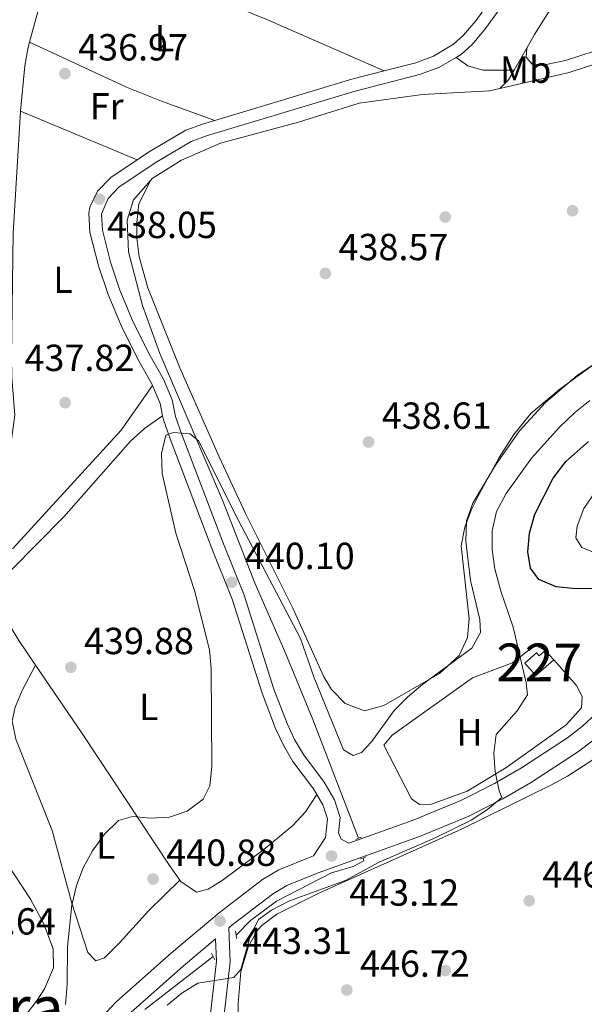
# Model space of a CAD drawing. Extents: x 573453 to 580352, y 724401 to 729106.
# Drawn here: x 576067 to 576217, y 724891 to 725152 of the extents above; entities that cross this region are included whole.
import ezdxf
from ezdxf.enums import TextEntityAlignment as Align

# ---------------------------------------------------------------- set-up
doc = ezdxf.new("R2010")
doc.units = 0
doc.header["$MEASUREMENT"] = 0
doc.linetypes.add('DGN Style 2', pattern=[78.94427, 47.366562, -31.577708])
doc.linetypes.add('DGN Style 3', pattern=[110.521978, 78.94427, -31.577708])
for name, color, linetype in [('Nivel 13', 7, 'Continuous'), ('Nivel 15', 7, 'Continuous'), ('Nivel 17', 7, 'Continuous'), ('Nivel 20', 7, 'Continuous'), ('Nivel 21', 7, 'Continuous'), ('Nivel 36', 7, 'Continuous'), ('Nivel 37', 7, 'Continuous'), ('Nivel 4', 7, 'Continuous'), ('Nivel 41', 7, 'Continuous'), ('Nivel 45', 7, 'Continuous'), ('Nivel 48', 7, 'Continuous'), ('Nivel 5', 7, 'Continuous'), ('Nivel 52', 7, 'Continuous'), ('Nivel 7', 7, 'Continuous')]:
    doc.layers.add(name, color=color, linetype=linetype)
doc.styles.add('Style-arial', font='arial.shx', dxfattribs={"bigfont": 'arialbig.shx'})
doc.styles.add('Style-arialn', font='arialn.shx', dxfattribs={"bigfont": 'arialnbig.shx'})
doc.styles.add('Style-times', font='times.shx', dxfattribs={"bigfont": 'timesbig.shx'})

# ---------------------------------------------------------------- blocks, each defined once
blk = doc.blocks.new('5PATER')
at = {"layer": 'Nivel 7', "linetype": 'Continuous', "lineweight": 0}
h = blk.add_hatch(color=53, dxfattribs=at)
edge = h.paths.add_edge_path()
edge.add_ellipse((1.001171767711639e-08, 1.001171767711639e-08), major_axis=(-1.095731442945027, -1.110710700472634), ratio=0.9994222409660316, start_angle=0, end_angle=360)
blk = doc.blocks.new('5PERFI')
at = {"layer": 'Nivel 17', "linetype": 'Continuous', "lineweight": 0}
h = blk.add_hatch(color=7, dxfattribs=at)
edge = h.paths.add_edge_path()
edge.add_arc((1.001171767711639e-08, 1.001171767711639e-08), 1.55999999938624, 315.0000000018422, 675.0000000018422)

msp = doc.modelspace()

# ---------------------------------------------------------------- linework, layer by layer
at = {"layer": 'Nivel 13', "color": 4, "linetype": 'Continuous', "lineweight": 0, "extrusion": (0.0319598961136103, 0.05521630150839479, 0.9979627874265359), "elevation": 58892.26334907808, "flags": 128}
msp.add_lwpolyline([(-135428.6240232219, -914342.3396947351), (-135428.624023222, -914349.126666225)], dxfattribs=at)
at = {"layer": 'Nivel 13', "color": 4, "linetype": 'Continuous', "lineweight": 0, "extrusion": (-0.03925864564329411, 0.09625239829551552, 0.9945824423166818), "elevation": 47611.65405301592, "flags": 128}
msp.add_lwpolyline([(-807380.9731718248, -451319.0424662521), (-807383.976988784, -451320.3026780112), (-807386.2867585127, -451322.1016062475)], dxfattribs=at)
at = {"layer": 'Nivel 13', "color": 4, "linetype": 'Continuous', "lineweight": 0}
for points in [[(576201.649, 725144.8160000001, 437.996), (576203.729, 725148.4110000001, 437.731), (576217.9990000001, 725171.382, 437.731), (576232.8770000001, 725196.952, 437.731), (576245.033, 725215.227, 437.698)], [(576366.601, 725192.476, 437.84), (576350.98, 725187.6170000001, 437.84), (576337.56, 725182.4510000001, 437.84), (576325.841, 725177.4820000001, 437.84), (576242.321, 725148, 437.84), (576212.882, 725138.3770000001, 437.84), (576194.4850000001, 725134.1300000001, 438.747)], [(576101.8470000001, 725109.781, 438.822), (576102.2390000001, 725110.2350000001, 438.822), (576110.0560000001, 725115.115, 438.822), (576120.3729999999, 725119.5889999999, 438.822), (576141.037, 725125.175, 438.977), (576157.159, 725130.233, 438.977), (576173.9720000001, 725132.487, 438.977), (576191.783, 725133.538, 438.977), (576194.4850000001, 725134.1300000001, 438.747)], [(576157.0249999999, 724935.1130000001, 443.346), (576144.861, 724966.652, 441.215), (576137.408, 724984.6810000001, 441.018), (576129.554, 725002.611, 440.592), (576120.9110000001, 725024.845, 440.363), (576104.3119999999, 725063.808, 439.445), (576099.645, 725076.527, 438.855), (576095.983, 725090.743, 438.855), (576095.6059999999, 725099.148, 438.822), (576097.321, 725104.5460000001, 438.822), (576101.8470000001, 725109.781, 438.822)], [(576124.506, 724909.419, 443.903), (576128.3060000001, 724913.274, 443.87), (576135.223, 724918.4569999999, 443.837), (576149.8500000001, 724925.9199999999, 443.641), (576155.558, 724927.605, 443.51), (576158.3629999999, 724929.098, 443.444), (576158.2139999999, 724929.8670000001, 443.346)], [(576100.2579999999, 724889.6440000001, 443.527), (576118.396, 724903.736, 444.022)]]:
    msp.add_polyline3d(points, dxfattribs=at)
at = {"layer": 'Nivel 15', "color": 1, "linetype": 'Continuous', "lineweight": 0, "elevation": 447.576, "flags": 128}
msp.add_lwpolyline([(576206.54, 724984.99), (576208.771, 724982.477)], dxfattribs=at)
at = {"layer": 'Nivel 15', "color": 1, "linetype": 'Continuous', "lineweight": 0}
msp.add_polyline3d([(576208.771, 724982.477, 447.576), (576204.057, 724978.288, 447.379), (576201.131, 724981.5789999999, 447.346), (576204.226, 724984.331, 447.346), (576204.9180000001, 724983.551, 447.346), (576206.54, 724984.99, 447.576)], dxfattribs=at)
at = {"layer": 'Nivel 20', "color": 7, "linetype": 'DGN Style 2', "lineweight": 0}
msp.add_polyline3d([(576208.771, 724982.477, 447.576), (576214.854, 724975.6570000001, 447.576), (576216.3470000001, 724972.7509999999, 447.543), (576216.139, 724969.75, 447.28), (576212.1240000001, 724965.2590000001, 446.756), (576196.085, 724953.7990000001, 445.707), (576185.8640000001, 724947.6240000001, 445.248), (576176.3500000001, 724944.149, 444.887), (576173.148, 724944.058, 444.723), (576171.051, 724945.564, 444.658), (576163.6869999999, 724959.791, 444.527), (576165.896, 724962.486, 444.527), (576187.2479999999, 724977.7339999999, 445.018), (576197.8629999999, 724981.706, 446.035), (576203.879, 724986.392, 446.723), (576206.54, 724984.99, 446.854)], dxfattribs=at)
at = {"layer": 'Nivel 21', "color": 7, "linetype": 'DGN Style 3', "lineweight": 0, "extrusion": (0.0665405989622258, -0.2306198297651647, 0.9707661112795577), "elevation": -128467.4777585241, "flags": 128}
msp.add_lwpolyline([(754558.5153596611, 521399.9401180714), (754596.4722429069, 521400.3942328759), (754605.3833843474, 521400.1150980878)], dxfattribs=at)
at = {"layer": 'Nivel 21', "color": 7, "linetype": 'DGN Style 3', "lineweight": 0, "extrusion": (-0.2592831501282719, 0.05638601151613875, 0.9641539637240838), "elevation": -108067.7913265016, "flags": 128}
msp.add_lwpolyline([(-830911.080284067, 394333.3458603462), (-830914.1434613925, 394331.9363662268), (-830918.4041550932, 394328.8535689279)], dxfattribs=at)
at = {"layer": 'Nivel 21', "color": 1, "linetype": 'DGN Style 2', "lineweight": 0, "flags": 128}
for points, elevation in [([(576156.311, 724934.8300000001), (576157.0249999999, 724935.1130000001)], 443.684), ([(576157.0249999999, 724935.1130000001), (576157.8160000001, 724935.4280000001)], 443.684), ([(576157.4990000001, 724929.6159999999), (576158.2139999999, 724929.8670000001)], 443.656), ([(576158.2139999999, 724929.8670000001), (576159.054, 724930.163)], 443.656), ([(576117.9450000001, 724904.646), (576118.396, 724903.736)], 444.022), ([(576118.396, 724903.736), (576118.8400000001, 724902.8430000001)], 444.022)]:
    msp.add_lwpolyline(points, dxfattribs=dict(at, elevation=elevation))
at = {"layer": 'Nivel 21', "color": 1, "linetype": 'DGN Style 2', "lineweight": 0, "extrusion": (-0.0180448039052578, 0.1167201872859081, 0.9930008977498275), "elevation": 74656.53487593652, "flags": 128}
msp.add_lwpolyline([(-680114.99823832, -623925.717049137), (-680114.9982383202, -623926.7584794036)], dxfattribs=at)
at = {"layer": 'Nivel 21', "color": 1, "linetype": 'DGN Style 2', "lineweight": 0, "extrusion": (-0.01834960022451649, 0.1178660452377702, 0.9928599536448272), "elevation": 75311.51487114473, "flags": 128}
msp.add_lwpolyline([(-680779.150093677, -623121.2691463854), (-680779.150093677, -623122.166151402)], dxfattribs=at)
at = {"layer": 'Nivel 21', "color": 7, "linetype": 'DGN Style 3', "lineweight": 0}
for points in [[(576163.827, 725138.821, 438.445), (576172.21, 725140.966, 438.381), (576176.8759999999, 725142.7350000001, 438.362), (576182.2209999999, 725145.854, 438.145), (576184.8360000001, 725148.2339999999, 438.021), (576188.078, 725152.074, 437.956), (576202.4299999999, 725171.862, 437.859), (576208.673, 725182.8400000001, 437.858), (576219.105, 725203.8640000001, 437.791), (576221.797, 725208.0789999999, 437.789), (576226.537, 725214.048, 437.791), (576239.7320000001, 725228.6340000001, 437.733), (576242.352, 725231.0179999999, 437.707)], [(576098.233, 725115.1780000001, 438.143), (576101.281, 725117.2110000001, 438.183), (576111.1329999999, 725123.027, 438.349), (576115.8289999999, 725124.7579999999, 438.394), (576118.8430000001, 725125.665, 438.403)], [(576102.3300000001, 725055.308, 438.58), (576102.2420000001, 725055.521, 438.545), (576098.459, 725062.2350000001, 438.054), (576093.9979999999, 725071.175, 437.98), (576090.5689999999, 725079.413, 438.031), (576088.023, 725087.075, 438.086), (576085.746, 725095.9850000001, 438.054), (576085.436, 725100.9890000001, 438.054), (576085.665, 725102.588, 438.054), (576087.777, 725106.8840000001, 438.054), (576091.253, 725110.5220000001, 438.054), (576098.233, 725115.1780000001, 438.143)], [(576154.4469999999, 724933.8189999999, 443.603), (576171.533, 724939.9280000001, 444.274), (576184.1740000001, 724945.1570000001, 444.728), (576193.0760000001, 724949.689, 445.096), (576200.2050000001, 724953.817, 445.416), (576212.433, 724961.787, 446.203), (576216.378, 724964.8389999999, 446.71), (576220.0190000001, 724968.216, 447.274), (576224.598, 724973.621, 448.101), (576227.685, 724978.152, 448.727), (576232.835, 724986.7, 449.387), (576240.152, 725000.227, 450.661), (576242.825, 725004.4299999999, 451.112), (576245.5760000001, 725007.916, 451.514), (576252.479, 725015.0930000001, 452.406), (576264.584, 725026.0260000001, 453.51), (576272.398, 725032.2650000001, 453.674), (576280.956, 725038.0449999999, 453.708), (576303.8160000001, 725051.1229999999, 453.417), (576312.2590000001, 725056.162, 453.083)], [(576145.908, 724946.7650000001, 440.68), (576145.0719999999, 724948.199, 440.366), (576139.5819999999, 724955.473, 440.152), (576137.088, 724959.804, 440.051), (576135.004, 724964.2890000001, 439.955), (576131.389, 724973.615, 440.007), (576123.494, 724998.537, 440.119), (576118.0290000001, 725012.058, 440.053), (576107.004, 725041.101, 439.922), (576105.217, 725046.209, 439.889), (576105.006, 725047.2309999999, 439.772)], [(576060.6410000001, 724844.247, 441.697), (576069.2860000001, 724859.6370000001, 442.007), (576077.5279999999, 724873.521, 442.466), (576083.3289999999, 724881.6570000001, 442.744), (576092.584, 724891.6270000001, 442.964), (576107.399, 724904.7339999999, 443.302), (576120.038, 724915.3130000001, 443.309), (576131.5530000001, 724924.158, 443.229), (576135.8530000001, 724926.744, 443.206), (576144.6030000001, 724930.3, 443.218), (576145.0160000001, 724930.4469999999, 443.234), (576148.23, 724935.3400000001, 443.07), (576148.744, 724940.2409999999, 442.283), (576147.5530000001, 724943.9450000001, 441.299), (576145.908, 724946.7650000001, 440.68)], [(576131.2930000001, 724679.5590000001, 469.26), (576121.091, 724690.4280000001, 466.753), (576111.041, 724700.4240000001, 464.309), (576099.2720000001, 724713.5619999999, 462.408), (576088.1980000001, 724724.4979999999, 460.638), (576081.605, 724731.8759999999, 459.269), (576078.7239999999, 724735.729, 458.703), (576076.202, 724740.0249999999, 458.292), (576073.4510000001, 724746.149, 457.786), (576070.7720000001, 724754.06, 457.064), (576070.413, 724759.0390000001, 456.577), (576071.48, 724764.477, 455.601), (576074.871, 724775.0090000001, 454.189), (576082.977, 724794.0050000001, 452.047), (576096.023, 724821.783, 449.443), (576111.247, 724851.3049999999, 447.63), (576114.1939999999, 724857.9920000001, 447.425), (576115.994, 724863.0830000001, 447.328), (576117.6100000001, 724868.881, 447), (576117.662, 724887.689, 446.147), (576119.304, 724902.4909999999, 444.77), (576119.085, 724908.4340000001, 443.306)]]:
    msp.add_polyline3d(points, dxfattribs=at)
at = {"layer": 'Nivel 21', "color": 7, "linetype": 'Continuous', "lineweight": 0}
for points in [[(576182.868, 725142.381, 438.194), (576184.199, 725143.158, 438.145), (576187.2350000001, 725145.922, 438.021), (576190.6969999999, 725150.0220000001, 437.956), (576205.229, 725170.058, 437.859), (576211.6089999999, 725181.277, 437.858), (576222.003, 725202.2250000001, 437.791), (576224.507, 725206.145, 437.789), (576229.074, 725211.896, 437.791), (576238.9110000001, 725222.77, 437.747)], [(576154.4469999999, 724933.8189999999, 443.603), (576152.395, 724934.8559999999, 443.138), (576151.7, 724936.5590000001, 442.779), (576152.1229999999, 724940.591, 442.283), (576150.6070000001, 724945.307, 441.299), (576147.844, 724950.044, 440.366), (576142.3600000001, 724957.311, 440.152), (576140.0419999999, 724961.337, 440.051), (576138.065, 724965.591, 439.955), (576134.527, 724974.719, 440.007), (576126.6240000001, 724999.663, 440.119), (576121.1240000001, 725013.271, 440.053), (576110.128, 725042.24, 439.922), (576108.4280000001, 725047.0970000001, 439.889), (576107.52, 725051.497, 439.398), (576105.2350000001, 725056.9809999999, 438.545), (576101.396, 725063.794, 438.054), (576097.023, 725072.557, 437.98), (576093.685, 725080.577, 438.031), (576091.2150000001, 725088.0120000001, 438.086), (576089.0449999999, 725096.504, 438.054), (576088.7749999999, 725100.854, 438.054), (576090.534, 725104.9569999999, 438.054), (576093.4029999999, 725107.959, 438.054), (576103.05, 725114.3940000001, 438.183), (576112.564, 725120.0109999999, 438.349), (576116.8840000001, 725121.6030000001, 438.394), (576156.081, 725133.4070000001, 438.512), (576173.2139999999, 725137.79, 438.381), (576178.3130000001, 725139.723, 438.362), (576182.868, 725142.381, 438.194)], [(576121.2679999999, 724887.4839999999, 446.147), (576122.9180000001, 724902.3570000001, 444.77), (576122.585, 724911.3640000001, 443.308), (576122.956, 724911.6740000001, 443.309), (576134.183, 724920.298, 443.229), (576137.9450000001, 724922.56, 443.206), (576146.2660000001, 724925.942, 443.218), (576173.21, 724935.575, 444.274), (576186.125, 724940.9180000001, 444.728), (576195.3030000001, 724945.5900000001, 445.096), (576202.648, 724949.8430000001, 445.416), (576215.1370000001, 724957.983, 446.203), (576219.396, 724961.2779999999, 446.71), (576223.395, 724964.987, 447.274), (576228.3130000001, 724970.7930000001, 448.101), (576231.611, 724975.6340000001, 448.727), (576236.8840000001, 724984.3859999999, 449.387), (576237.2209999999, 724985.01, 449.445)], [(576119.085, 724908.4340000001, 443.306), (576110.44, 724901.199, 443.302), (576095.845, 724888.2860000001, 442.964)]]:
    msp.add_polyline3d(points, dxfattribs=at)
at = {"layer": 'Nivel 36', "color": 92, "linetype": 'Continuous', "lineweight": 0, "extrusion": (0.0619284950352428, -0.01626565567982207, 0.9979480397034585), "elevation": 24317.20600212177, "flags": 128}
msp.add_lwpolyline([(847700.1742230223, -372165.1367376749), (847710.919563514, -372165.1992093888), (847726.5303933776, -372166.0504547372), (847729.7634920853, -372166.4486436641)], dxfattribs=at)
at = {"layer": 'Nivel 36', "color": 92, "linetype": 'Continuous', "lineweight": 0, "extrusion": (0.181794211227217, 0.4466639047632833, 0.8760377965281467), "elevation": 429020.6801421221, "flags": 128}
msp.add_lwpolyline([(-260202.9782073078, -778447.5641451566), (-260261.7130278159, -778447.3899589144), (-260295.5114581805, -778446.3759461462)], dxfattribs=at)
at = {"layer": 'Nivel 36', "color": 92, "linetype": 'Continuous', "lineweight": 0, "extrusion": (-0.02027233791196753, 0.004479966967961485, 0.9997844578765711), "elevation": -7991.786218542062, "flags": 128}
msp.add_lwpolyline([(-832350.5933399745, 405947.243230137), (-832362.571399546, 405945.7500781352), (-832367.5670629232, 405945.5923972917), (-832368.9437408797, 405945.6537457481)], dxfattribs=at)
at = {"layer": 'Nivel 36', "color": 92, "linetype": 'Continuous', "lineweight": 0, "extrusion": (-0.138450972446793, -0.307910752729288, 0.9412875737957135), "elevation": -302625.5402594897, "flags": 128}
msp.add_lwpolyline([(228073.166836891, 845056.6587805939), (228058.2018272653, 845055.460985336), (228048.216569063, 845055.0000415167), (228019.877742194, 845055.3347513662)], dxfattribs=at)
at = {"layer": 'Nivel 36', "color": 92, "linetype": 'Continuous', "lineweight": 0, "extrusion": (-0.004238821361252949, 0.001774871886341332, 0.9999894410558816), "elevation": -716.8525787563406, "flags": 128}
msp.add_lwpolyline([(576064.0032450145, 725130.5354646947), (576094.9146200933, 725117.5924443086)], dxfattribs=at)
at = {"layer": 'Nivel 36', "color": 92, "linetype": 'Continuous', "lineweight": 0}
for points in [[(576234.7379999999, 725148.939, 437.466), (576211.9510000001, 725141.584, 437.603), (576206.3459999999, 725140.398, 437.57), (576203.0449999999, 725140.608, 437.57), (576201.449, 725142.413, 437.57), (576201.649, 725144.8160000001, 437.996)], [(576182.868, 725142.381, 438.194), (576185.963, 725140.1710000001, 438.194), (576189.9610000001, 725138.959, 438.194), (576198.256, 725138.9539999999, 438.429)], [(576102.3300000001, 725055.308, 438.581), (576093.983, 725043.4469999999, 438.429), (576065.3929999999, 725012.0900000001, 438.056), (576061.788, 725010.8, 438.089), (576060.4890000001, 725011.504, 438.089), (576059.595, 725013.807, 438.089), (576060.0090000001, 725018.7080000001, 438.089), (576064.578, 725038.3230000001, 438.133), (576065.791, 725047.405, 438.154), (576065.0390000001, 725057.3770000001, 438.09), (576064.956, 725063.111, 438.089), (576065.3589999999, 725095.7220000001, 438.053), (576067.315, 725128.037, 437.99), (576067.3219999999, 725128.121, 437.989)], [(576218.8910000001, 725060.4839999999, 438.561), (576210.3700000001, 725054.3049999999, 438.561), (576202.754, 725047.835, 438.713), (576198.158, 725042.2720000001, 438.885), (576194.3130000001, 725036.1410000001, 439.052), (576189.084, 725026.652, 439.02), (576186.916, 725022.1939999999, 438.976), (576185.1570000001, 725017.658, 438.921), (576184.25, 725012.6939999999, 438.791), (576186.3910000001, 724993.344, 438.725), (576185.9280000001, 724988.368, 438.692), (576183.736, 724983.615, 438.692), (576178.4469999999, 724978.8600000001, 438.659), (576163.716, 724970.396, 438.921), (576158.6100000001, 724968.9099999999, 438.986), (576153.413, 724970.925, 438.986), (576149.801, 724974.619, 439.006), (576147.8300000001, 724977.9439999999, 439.019), (576139.551, 724996.1529999999, 439.047), (576127.104, 725021.1410000001, 439.083), (576120.014, 725036.3200000001, 439.042), (576109.5449999999, 725059.9439999999, 438.895), (576101.077, 725081.202, 438.801), (576098.817, 725089.4299999999, 438.855), (576098.189, 725094.4110000001, 438.843), (576098.142, 725098.5360000001, 438.822), (576098.6710000001, 725103.53, 438.754), (576101.8470000001, 725109.781, 438.822)], [(576071.327, 724981.068, 439.911), (576066.885, 724987.602, 439.925), (576062.0050000001, 724995.619, 439.958), (576061.4169999999, 725000.0220000001, 439.991), (576062.125, 725002.8219999999, 439.991), (576064.736, 725006.216, 440.024), (576078.7849999999, 725020.4510000001, 440.119), (576096.5149999999, 725040.47, 440.225), (576100.193, 725043.848, 440.134), (576105.006, 725047.2309999999, 439.772)], [(576109.5630000001, 724923.994, 440.709), (576101.3360000001, 724915.913, 440.872), (576093.6089999999, 724907.3300000001, 440.807), (576089.5959999999, 724903.3389999999, 440.643), (576087.2930000001, 724902.5449999999, 440.479), (576085.1980000001, 724904.7520000001, 440.446), (576080.933, 724917.8700000001, 440.151), (576075.7390000001, 724937.189, 439.932), (576066.047, 724961.4310000001, 439.823), (576065.0590000001, 724966.236, 439.791), (576065.8700000001, 724969.935, 439.791), (576067.872, 724974.517, 439.787), (576071.327, 724981.068, 439.911)], [(576109.5630000001, 724923.994, 440.709), (576106.848, 724927.878, 440.687), (576083.676, 724962.906, 439.873), (576071.327, 724981.068, 439.911)], [(576125.041, 724883.685, 447.405), (576125.0619999999, 724891.288, 446.913), (576125.7860000001, 724899.79, 446.749), (576127.8049999999, 724906.487, 446.585), (576130.263, 724910.842, 446.585), (576131.3219999999, 724911.98, 446.585), (576135.3360000001, 724915.0050000001, 446.585), (576146.419, 724920.558, 446.527), (576184.325, 724937.504, 446.062), (576208.0590000001, 724949.1840000001, 446.651), (576212.4070000001, 724951.6340000001, 446.839), (576222.1810000001, 724957.845, 447.581)], [(576145.908, 724946.7650000001, 440.68), (576142.8929999999, 724942.1710000001, 440.647), (576139.568, 724938.462, 440.611), (576131.9029999999, 724932.1130000001, 440.585), (576120.834, 724923.892, 440.689), (576117.125, 724921.6329999999, 440.712), (576114.021, 724920.841, 440.712), (576109.8400000001, 724923.5989999999, 440.712), (576109.5630000001, 724923.994, 440.709)], [(575973.554, 724880.7590000001, 438.907), (575975.145, 724882.507, 438.907), (575983.0700000001, 724889.7690000001, 438.907), (576028.02, 724927.196, 438.907), (576038.5519999999, 724937.2720000001, 438.907), (576045.271, 724942.8559999999, 438.907), (576050.075, 724943.5430000001, 438.907), (576053.7720000001, 724941.7320000001, 438.907), (576057.1329999999, 724937.889, 438.907), (576060.067, 724933.932, 438.907), (576069.9510000001, 724918.976, 439.108), (576073.446, 724912.604, 439.22), (576075.9820000001, 724905.754, 439.17), (576076.0730000001, 724900.7309999999, 438.951), (576073.6939999999, 724895.175, 438.687), (576071.5419999999, 724891.8600000001, 438.514), (576059.1399999999, 724876.1710000001, 438.179), (576042.325, 724854.524, 438.809), (576041.247, 724851.709, 438.841)]]:
    msp.add_polyline3d(points, dxfattribs=at)
at = {"layer": 'Nivel 4', "color": 30, "linetype": 'Continuous', "lineweight": 30, "elevation": 450, "flags": 128}
for points in [[(576214.6300000001, 725001.361), (576209.426, 725001.879), (576204.837, 725003.834), (576202.6359999999, 725006.8), (576201.9480000001, 725011.104), (576202.3200000001, 725016.0889999999), (576203.737, 725021.112), (576208.605, 725030.6939999999), (576212.0190000001, 725035.087), (576218.0220000001, 725040.3999999999)], [(576224.7949999999, 724883.959), (576224.9380000001, 724895.388), (576225.314, 724900.3729999999), (576226.2679999999, 724906.189), (576227.4839999999, 724911.6880000001), (576228.9539999999, 724916.467), (576232.7280000001, 724926.6810000001), (576234.142, 724931.5789999999), (576235.1259999999, 724936.48), (576235.7720000001, 724942.179), (576236.131, 724963.288), (576236.5449999999, 724968.2890000001), (576237.781, 724973.1340000001), (576243.486, 724982.176), (576244.801, 724987.2749999999), (576244.0120000001, 724991.479), (576234.233, 725000.4099999999), (576230.2339999999, 725001.4210000001), (576214.6300000001, 725001.361)]]:
    msp.add_lwpolyline(points, dxfattribs=at)
at = {"layer": 'Nivel 5', "color": 30, "linetype": 'Continuous', "lineweight": 0, "flags": 128}
for points, elevation in [([(576187.2930000001, 725024.0970000001), (576193.314, 725034.1540000001), (576199.7420000001, 725043.2409999999), (576206.6429999999, 725050.814), (576215.03, 725057.8999999999), (576223.895, 725063.913), (576243.149, 725075.135), (576251.408, 725081.291), (576265.307, 725092.381), (576269.517, 725095.1710000001), (576274.3260000001, 725097.8589999999), (576294.1699999999, 725106.354), (576299.381, 725109.321), (576312.905, 725120.162), (576326.338, 725129.8289999999), (576339.1399999999, 725139.9310000001), (576344.2, 725142.091), (576354.1939999999, 725145.5590000001), (576358.8019999999, 725147.6470000001), (576363.091, 725150.2139999999), (576367.6229999999, 725153.8260000001)], 440), ([(576106.2139999999, 724890.8260000001), (576110.125, 724894.017), (576114.3910000001, 724896.635), (576123.942, 724898.1810000001), (576125.7490000001, 724900.277), (576128.2749999999, 724909.074), (576130.4879999999, 724913.554), (576133.896, 724916.061), (576138.706, 724918.5490000001), (576153.5630000001, 724923.8770000001), (576162.487, 724928.777), (576177.1780000001, 724935.104), (576186.8859999999, 724939.925), (576191.196, 724942.7139999999), (576194.993, 724945.9750000001), (576194.311, 724947.7080000001), (576193.2250000001, 724952.713), (576192.9380000001, 724957.716), (576193.4820000001, 724962.683), (576199.0719999999, 724968.9040000001), (576201.7849999999, 724973.199), (576201.494, 724976.4010000001), (576198.0460000001, 724991.172), (576194.723, 725000.685), (576193.1740000001, 725006.638), (576192.4879999999, 725011.7420000001), (576192.4839999999, 725016.7420000001), (576193.6340000001, 725021.81), (576196.176, 725026.6529999999), (576202.8600000001, 725036.024), (576210.2860000001, 725044.2069999999), (576214.398, 725048.098), (576218.409, 725051.288)], 445), ([(576079.2309999999, 724891.0090000001), (576079.6769999999, 724896.2890000001), (576079.808, 724906.408), (576080.939, 724917.3130000001), (576082.155, 724922.612), (576083.9140000001, 724927.291), (576086.3740000001, 724931.7919999999), (576089.5959999999, 724936.1969999999), (576093.307, 724939.7890000001), (576097.0120000001, 724940.879), (576101.8130000001, 724940.4650000001), (576106.804, 724940.75), (576111.5590000001, 724942.31), (576115.79, 724945.477), (576117.544, 724949.0260000001), (576118.058, 724954.1270000001), (576117.9299999999, 724980.139), (576117.452, 724985.1159999999), (576113.4879999999, 725000.8870000001), (576108.56, 725016.0590000001), (576104.8670000001, 725031.898), (576104.682, 725037.2010000001), (576105.896, 725042.1000000001), (576107.899, 725042.7949999999), (576112.3, 725042.4820000001), (576114.5959999999, 725040.4750000001), (576124.246, 725021.1400000001), (576141.568, 724988.092), (576145.2350000001, 724977.662), (576152.997, 724958.584), (576155.5830000001, 724957.1240000001), (576157.7860000001, 724957.9180000001), (576160.395, 724960.712), (576166.4210000001, 724968.9990000001), (576169.949, 724972.54), (576174.065, 724976.003), (576187.0760000001, 724985.55), (576189.389, 724989.7450000001), (576189.1980000001, 724993.1470000001), (576186.726, 725003.5590000001), (576185.4539999999, 725013.967), (576185.669, 725019.369), (576187.2930000001, 725024.0970000001)], 440), ([(576245.5149999999, 725017.47), (576236.986, 725008.389), (576233.0800000001, 725006.899), (576229.4809999999, 725007.6100000001), (576224.8859999999, 725010.2239999999), (576220.885, 725010.435), (576216.2649999999, 725012.304), (576214.6939999999, 725014.854), (576215.003, 725017.9539999999), (576216.7520000001, 725022.6359999999), (576219.6740000001, 725026.8530000001), (576223.743, 725030.936), (576227.729, 725033.9469999999), (576232.9610000001, 725036.013), (576237.663, 725035.8999999999), (576248.061, 725033.5700000001), (576252.9650000001, 725034.1570000001), (576257.967, 725034.0430000001), (576260.663, 725032.2339999999), (576260.6570000001, 725030.033), (576258.9480000001, 725027.037), (576255.439, 725024.345), (576247.068, 725018.837), (576245.5149999999, 725017.47)], 455)]:
    msp.add_lwpolyline(points, dxfattribs=dict(at, elevation=elevation))
at = {"layer": 'Nivel 52', "color": 1, "linetype": 'Continuous', "lineweight": 0}
msp.add_polyline3d([(576206.54, 724984.99, 447.576), (576204.9180000001, 724983.551, 447.346), (576204.226, 724984.331, 447.346), (576201.131, 724981.5789999999, 447.346), (576204.057, 724978.288, 447.379), (576208.771, 724982.477, 447.576)], close=True, dxfattribs=at)

# ---------------------------------------------------------------- block references
at = {"layer": 'Nivel 17', "color": 7, "linetype": 'Continuous', "lineweight": 0}
for p in [(576180, 725100, 437.951), (576180, 724900, 446.146)]:
    msp.add_blockref('5PERFI', p, dxfattribs=at)
at = {"layer": 'Nivel 7', "color": 53, "linetype": 'Continuous', "lineweight": 0}
for p in [(576079.1000000001, 725138.0560000001, 436.967), (576088.2069999999, 725104.7660000001, 438.054), (576213.76, 725101.6669999999, 438.377), (576148.1840000001, 725085.041, 438.574), (576079.158, 725050.717, 437.82), (576159.666, 725040.2890000001, 438.607), (576123.328, 725003.054, 440.098), (576080.665, 724980.4809999999, 439.885), (576149.845, 724930.392, 443.124), (576102.4709999999, 724924.29, 440.882), (576202.28, 724918.521, 446.855), (576120.2479999999, 724913.135, 443.308), (576153.892, 724894.844, 446.724)]:
    msp.add_blockref('5PATER', p, dxfattribs=at)

# ---------------------------------------------------------------- texts
at = {"layer": 'Nivel 37', "color": 92, "linetype": 'Continuous', "lineweight": 0, "style": 'Style-arialn'}
for s, p in [('L', (576105.5251597834, 725147.4720009998, 437.892)), ('Mb', (576201.3338623527, 725139.1140009998, 438.118)), ('Fr', (576090.1685157062, 725129.406001, 437.82)), ('L', (576078.5771597833, 725083.3430009999, 438.08)), ('L', (576101.3161597834, 724969.963001, 439.938)), ('H', (576186.4702170256, 724963.2350009999, 443.563)), ('L', (576089.9021597833, 724933.1950009998, 440.102))]:
    msp.add_text(s, height=7.000002, dxfattribs=at).set_placement(p, align=Align.MIDDLE_CENTER)
at = {"layer": 'Nivel 41', "color": 7, "linetype": 'Continuous', "lineweight": 0, "style": 'Style-arial'}
for s, p in [('436.97', (576082.6000000001, 725141.5560000001, 436.967)), ('438.05', (576090.2779999999, 725094.4169999999, 438.054)), ('438.57', (576151.6840000001, 725088.541, 438.574)), ('437.82', (576068.3659999999, 725059.131, 437.82)), ('438.61', (576163.166, 725043.7890000001, 438.607)), ('440.10', (576126.828, 725006.554, 440.098)), ('439.88', (576084.165, 724983.9809999999, 439.885)), ('440.88', (576105.9709999999, 724927.79, 440.882)), ('446.86', (576205.78, 724922.021, 446.855)), ('443.12', (576154.531, 724917.2069999999, 443.124)), ('438.64', (576047.5419999999, 724909.5490000001, 438.639)), ('443.31', (576126.1200000001, 724904.399, 443.308)), ('446.72', (576157.392, 724898.344, 446.724))]:
    msp.add_text(s, height=7.000002, dxfattribs=at).set_placement(p)
at = {"layer": 'Nivel 45', "color": 7, "linetype": 'Continuous', "lineweight": 0, "style": 'Style-times'}
msp.add_text('La Vergalera', height=11.500002, dxfattribs=at).set_placement((576033.6159916164, 724890.1070009999, 438.803), align=Align.MIDDLE_CENTER)
at = {"layer": 'Nivel 48', "color": 1, "linetype": 'Continuous', "lineweight": 0, "style": 'Style-arialn'}
msp.add_text('227', height=10.000002, dxfattribs=at).set_placement((576204.913660008, 724981.7960009999, 446.158), align=Align.MIDDLE_CENTER)

doc.saveas('drawing.dxf')
